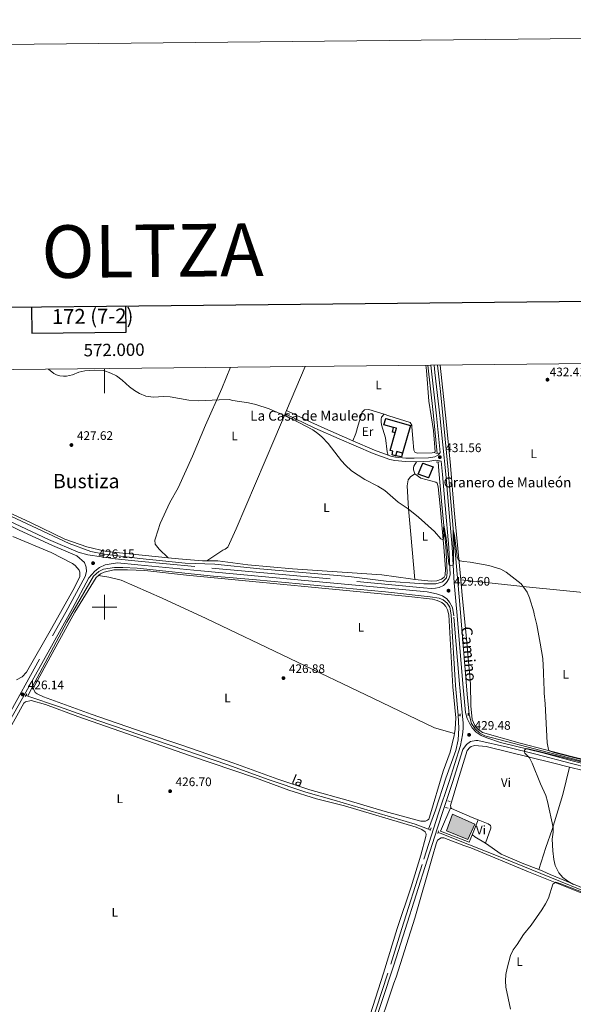
# Model space of a CAD drawing. Units: metres. Extents: x 569390 to 573876, y 705458 to 708474.
# Drawn here: x 571931 to 572379, y 707679 to 708474 of the extents above; entities that cross this region are included whole.
import ezdxf
from ezdxf.enums import TextEntityAlignment as Align

# ---------------------------------------------------------------- set-up
doc = ezdxf.new("R2010")
doc.units = ezdxf.units.M
doc.header["$MEASUREMENT"] = 0
doc.linetypes.add('DGN Style 2', pattern=[54.13129, 32.478774, -21.652516])
doc.linetypes.add('DGN Style 3', pattern=[75.783806, 54.13129, -21.652516])
for name, color, linetype, lineweight in [('Carátula', 7, 'Continuous', 0), ('Edificios construcciones cerramientos', 7, 'Continuous', 0), ('Elementos auxiliares', 7, 'Continuous', 0), ('Entidades rústicas y varios', 7, 'Continuous', 0), ('Hidrografía', 7, 'Continuous', 0), ('Relieve y altimetría', 7, 'Continuous', 0), ('Textos de rotulación', 7, 'Continuous', 0), ('Viales y ferrocarril', 7, 'Continuous', 0)]:
    doc.layers.add(name, color=color, linetype=linetype, lineweight=lineweight)
doc.styles.add('Style-arial', font='arial.shx', dxfattribs={"bigfont": 'arialbig.shx'})
doc.styles.add('Style-Arial Narrow', font='txt')
doc.styles.add('Style-ariali', font='ariali.shx', dxfattribs={"bigfont": 'arialibig.shx'})
doc.styles.add('Style-FANCY', font='FANCY.shx')
doc.styles.add('Style-Times New Roman', font='txt')

# ---------------------------------------------------------------- blocks, each defined once
blk = doc.blocks.new('5PATER')
at = {"layer": 'Relieve y altimetría', "linetype": 'Continuous', "lineweight": 0}
h = blk.add_hatch(color=250, dxfattribs=at)
edge = h.paths.add_edge_path()
edge.add_ellipse((6.99127558618784e-05, -0.0004264782182872295), major_axis=(-1.095731443231309, -1.110710700762829), ratio=0.999422240966032, start_angle=0, end_angle=360)

msp = doc.modelspace()

# ---------------------------------------------------------------- hatches: boundary and pattern name
at = {"layer": 'Hidrografía', "linetype": 'Continuous', "lineweight": 0}
msp.add_hatch(color=154, dxfattribs=at).paths.add_polyline_path([(572293.5320000001, 707812.3800000001), (572276.112, 707819.422), (572281.1129999999, 707832.9680000001), (572298.935, 707824.763)])

# ---------------------------------------------------------------- linework, layer by layer
at = {"layer": 'Carátula', "color": 7, "linetype": 'Continuous', "lineweight": 0}
for p, q in [((572000, 708192.6640000001), (572000, 708172.6640000001)), ((572000, 707990), (572000, 708010)), ((571990, 708000), (572010, 708000))]:
    msp.add_line(p, q, dxfattribs=at)
at = {"layer": 'Carátula', "color": 7, "linetype": 'Continuous', "lineweight": 30, "flags": 128}
for points in [[(570197.7860000001, 708224.084), (570224.8160000001, 705809.243), (573779.5830000001, 705849.033), (573752.585, 708260.8729999999), (570197.7860000001, 708224.084)], [(571940.976, 708242.1240000001), (571941.189, 708221.3470000001), (572017.3589999999, 708222.1370000001), (572017.1440000001, 708242.9140000001)]]:
    msp.add_lwpolyline(points, dxfattribs=at)
at = {"layer": 'Carátula', "color": 7, "linetype": 'Continuous', "lineweight": 0}
msp.add_3dface([(569420.908, 705458.406), (573875.663, 705504.507), (573844.929, 708474.3589999999), (569390.1740000001, 708428.2579999999)], dxfattribs=at)
at = {"layer": 'Edificios construcciones cerramientos', "color": 1, "linetype": 'Continuous', "lineweight": 25, "ltscale": 0.5, "flags": 128}
for points, elevation in [([(572234.733, 708140.733), (572232.5090000001, 708141.29), (572233.4099999999, 708145.172)], 432.464), ([(572240.737, 708124.335), (572239.875, 708121.2860000001), (572235.1100000001, 708122.2590000001)], 431.819)]:
    msp.add_lwpolyline(points, dxfattribs=dict(at, elevation=elevation))
at = {"layer": 'Edificios construcciones cerramientos', "color": 1, "linetype": 'DGN Style 3', "lineweight": 25, "extrusion": (-0.01946367138755553, -0.04045847000099811, 0.9989916304460692), "elevation": -39352.63893034407, "flags": 128}
msp.add_lwpolyline([(208672.4236981871, 885337.9393055942), (208671.727105893, 885341.859407146), (208669.307088422, 885341.3693944518)], dxfattribs=at)
at = {"layer": 'Edificios construcciones cerramientos', "color": 1, "linetype": 'DGN Style 3', "lineweight": 25, "extrusion": (-0.1154396143506923, -0.2790228324400478, 0.9533204888261326), "elevation": -263226.846028131, "flags": 128}
msp.add_lwpolyline([(258055.8483502938, 832477.3458219701), (258051.0228791574, 832476.7364704199), (258051.4424443771, 832473.0770494235)], dxfattribs=at)
at = {"layer": 'Edificios construcciones cerramientos', "color": 250, "linetype": 'Continuous', "lineweight": 0, "ltscale": 0.5, "extrusion": (-0.002766034110204509, -0.006933661327811171, 0.9999721363097536), "elevation": -6062.069199856993, "flags": 128}
msp.add_lwpolyline([(572300.7756421997, 707803.1809220449), (572296.1594026117, 707791.6096438931)], dxfattribs=at)
at = {"layer": 'Edificios construcciones cerramientos', "color": 1, "linetype": 'DGN Style 3', "lineweight": 25}
for points in [[(572233.4099999999, 708145.172, 436.034), (572225.595, 708147.1599999999, 435.963), (572227.173, 708152.2250000001, 434.674), (572246.987, 708146.6840000001, 436.332), (572240.737, 708124.335, 435.595)], [(572235.1100000001, 708122.2590000001, 434.306), (572232.1680000001, 708123.081, 434.306), (572232.936, 708125.8300000001, 435.227), (572230.744, 708126.442, 435.227), (572234.733, 708140.733, 435.88)], [(572253.284, 708107.3800000001, 434.766), (572257.054, 708116.325, 434.214), (572265.4010000001, 708113.3189999999, 434.03), (572261.628, 708104.4480000001, 434.951), (572253.284, 708107.3800000001, 434.766)]]:
    msp.add_polyline3d(points, dxfattribs=at)
at = {"layer": 'Edificios construcciones cerramientos', "color": 1, "linetype": 'Continuous', "lineweight": 0}
msp.add_polyline3d([(572240.737, 708124.335, 435.595), (572246.987, 708146.6840000001, 436.332), (572227.173, 708152.2250000001, 434.674), (572225.595, 708147.1599999999, 435.963), (572233.4099999999, 708145.172, 436.034), (572235.8030000001, 708144.564, 436.056), (572234.733, 708140.733, 435.88), (572230.744, 708126.442, 435.227), (572232.936, 708125.8300000001, 435.227), (572232.1680000001, 708123.081, 434.306), (572235.1100000001, 708122.2590000001, 434.306), (572236.0560000001, 708125.6429999999, 435.411)], close=True, dxfattribs=at)
at = {"layer": 'Edificios construcciones cerramientos', "color": 250, "linetype": 'Continuous', "lineweight": 0, "ltscale": 0.5}
for points in [[(572279.565, 707838.4169999999, 428.617), (572271.3729999999, 707819.2409999999, 428.333), (572294.449, 707810.1640000001, 428.333), (572297.163, 707816.628, 428.697)], [(572301.7790000001, 707828.199, 428.79), (572296.94, 707830.0449999999, 428.893), (572280.267, 707837.294, 428.617), (572279.703, 707837.908, 428.617), (572279.565, 707838.4169999999, 428.617)]]:
    msp.add_polyline3d(points, dxfattribs=at)
at = {"layer": 'Edificios construcciones cerramientos', "color": 1, "linetype": 'Continuous', "lineweight": 0}
msp.add_3dface([(572253.284, 708107.3800000001, 434.766), (572261.628, 708104.4480000001, 434.951), (572265.4010000001, 708113.3189999999, 434.03), (572257.054, 708116.325, 434.214)], dxfattribs=at)
at = {"layer": 'Elementos auxiliares', "color": 250, "linetype": 'Continuous', "lineweight": 0}
msp.add_3dface([(570289.9299999999, 705861.49), (570266.6100000001, 708174.73), (573689.1000000001, 708210.1400000001), (573713.55, 705896.9199999999)], dxfattribs=at)
at = {"layer": 'Entidades rústicas y varios', "color": 92, "linetype": 'Continuous', "lineweight": 0, "extrusion": (-0.01009860487210187, -0.02404098108177064, 0.9996599668928747), "elevation": -22372.86107303613, "flags": 128}
msp.add_lwpolyline([(253244.1003551732, 874189.9442016659), (253244.1003551732, 874228.5239422172)], dxfattribs=at)
at = {"layer": 'Entidades rústicas y varios', "color": 92, "linetype": 'Continuous', "lineweight": 0, "extrusion": (-0.01012814591140641, -0.02411999192975675, 0.999657764762374), "elevation": -22445.71606137141, "flags": 128}
msp.add_lwpolyline([(253356.5295816582, 874152.7085745698), (253356.5295816583, 874155.4990786461)], dxfattribs=at)
at = {"layer": 'Entidades rústicas y varios', "color": 92, "linetype": 'Continuous', "lineweight": 0}
for points in [[(572051.25, 708039.9480000001, 426.598), (572001.6159999999, 708044.899, 426.598), (571985.548, 708048.605, 426.505), (571967.8189999999, 708054.973, 426.413), (571940.041, 708068.2720000001, 426.229), (571911.4169999999, 708081.5719999999, 426.229), (571901.8489999999, 708085.0179999999, 426.229), (571870.561, 708098.4979999999, 426.044), (571839.0490000001, 708114.145, 425.952), (571822.108, 708123.075, 426.229), (571820.881, 708124.513, 426.229), (571820.335, 708127.2409999999, 426.321), (571823.308, 708134.77, 426.413), (571837.3230000001, 708161.909, 427.886), (571849.9879999999, 708190.5719999999, 429.083), (571850.227, 708191.1140000001, 429.096)], [(572101.7949999999, 708193.717, 430.869), (572094.632, 708176.6640000001, 430.39), (572081.55, 708146.9610000001, 428.917), (572070.939, 708121.81, 428.272), (572059.3459999999, 708096.2339999999, 427.812), (572052.8300000001, 708084.598, 427.351), (572044.9639999999, 708067.452, 426.983), (572041.0179999999, 708055.723, 426.891), (572040.655, 708053.99, 426.799), (572040.7609999999, 708050.8840000001, 426.707), (572044.0719999999, 708046.77, 426.707), (572051.25, 708039.9480000001, 426.598)], [(572259.395, 708195.3470000001, 431.752), (572259.895, 708191.1229999999, 431.787), (572262.041, 708166.379, 431.327), (572265.631, 708142.6510000001, 431.327), (572267.064, 708125.49, 431.327), (572266.4780000001, 708124.9569999999, 431.327), (572264.5009999999, 708124.497, 431.327), (572252.425, 708124.476, 431.327), (572250.527, 708125.256, 431.327), (572249.807, 708126.862, 431.327), (572248.9280000001, 708135.7990000001, 431.327), (572248.283, 708145.8, 431.695), (572248.0619999999, 708146.97, 431.879), (572246.845, 708149.0120000001, 432.063), (572229.4739999999, 708154.6059999999, 431.879), (572225.744, 708155.783, 431.75)], [(572287.6570000001, 708022.1100000001, 429.556), (572282.2690000001, 708078.219, 431.142), (572279.281, 708114.3459999999, 431.695), (572275.825, 708150.0349999999, 431.327), (572271.074, 708195.4680000001, 431.455)], [(572225.744, 708155.783, 431.75), (572213.5120000001, 708159.645, 431.327), (572210.0519999999, 708159.2849999999, 431.234), (572208.0959999999, 708157.3459999999, 431.05), (572204.7080000001, 708146.9650000001, 430.682), (572202.889, 708140.1089999999, 430.682), (572200.6399999999, 708134.254, 430.596)], [(572082.656, 708037.4639999999, 426.954), (572095.4950000001, 708046.0549999999, 427.046), (572097.521, 708046.8189999999, 427.046), (572099.6129999999, 708048.3389999999, 427.138), (572106.2849999999, 708063.3319999999, 427.23), (572137.388, 708136.3430000001, 428.887), (572145.8700000001, 708156.21, 429.93)], [(572225.744, 708155.783, 431.75), (572223.774, 708153.3300000001, 431.197), (572223.4680000001, 708151.689, 431.013), (572223.504, 708149.7579999999, 431.013), (572223.7679999999, 708147.352, 431.013), (572226.942, 708136.652, 430.737), (572228.233, 708125.405, 430.552), (572228.959, 708122.733, 430.851)], [(572251.986, 708117.449, 431.111), (572249.848, 708113.7520000001, 431.111), (572249.619, 708112.507, 431.111), (572249.581, 708110.966, 431.018), (572250.689, 708107.713, 431.111)], [(572250.689, 708107.713, 431.111), (572247.088, 708105.2949999999, 431.018), (572245.1799999999, 708102.814, 430.65), (572244.413, 708097.8970000001, 430.65), (572245.4709999999, 708079.4639999999, 430), (572247.422, 708058.639, 429.539), (572250.483, 708022.392, 429.177)], [(572250.689, 708107.713, 431.111), (572255.402, 708104.0700000001, 431.111), (572267.6470000001, 708100.9269999999, 431.387), (572268.5549999999, 708099.9920000001, 431.387), (572269.5279999999, 708097.1270000001, 431.387), (572270.967, 708081.567, 431.111), (572274.068, 708048.3119999999, 429.729), (572275.476, 708031, 429.545), (572275.1140000001, 708025.7039999999, 429.453), (572274.406, 708024.351, 429.361), (572272.172, 708022.584, 429.361), (572268.3200000001, 708021.335, 429.269), (572263.8060000001, 708020.909, 429.177), (572250.483, 708022.392, 429.177)], [(571928.757, 707941.4099999999, 425.984), (571933.3870000001, 707943.743, 425.892), (571936.879, 707947.5760000001, 425.708), (571957.1359999999, 707982.869, 425.616), (571974.2620000001, 708013.5260000001, 425.524), (571979.895, 708024.467, 425.8), (571980.1300000001, 708028.1880000001, 425.8), (571979.587, 708029.9210000001, 425.8), (571976.354, 708033.524, 425.8), (571974.1229999999, 708035.1980000001, 425.8), (571956.8230000001, 708044.0260000001, 425.8), (571925.9750000001, 708057.038, 425.432)], [(572082.656, 708037.4639999999, 426.954), (572079.1610000001, 708037.5009999999, 426.875), (572059.744, 708038.9550000001, 426.598), (572051.25, 708039.9480000001, 426.598)], [(572250.483, 708022.392, 429.177), (572247.0160000001, 708022.7790000001, 429.177), (572223.9280000001, 708026.034, 429.085), (572151.845, 708030.932, 427.888), (572115.6570000001, 708034.131, 427.519), (572091.362, 708037.375, 427.151), (572082.656, 708037.4639999999, 426.954)], [(572282.6740000001, 707898.0430000001, 429.384), (572282.381, 707896.3289999999, 429.444), (572279.098, 707882.872, 428.892), (572273.5889999999, 707867.4369999999, 428.708), (572262.564, 707830.558, 428.339), (572261.8060000001, 707828.871, 428.339), (572260.9040000001, 707827.905, 428.339), (572259.2039999999, 707827.273, 428.339), (572255.557, 707827.118, 428.339), (572226.6610000001, 707835.125, 427.879), (572196.862, 707843.9469999999, 427.695), (572165.71, 707852.602, 427.419), (572140.024, 707861.202, 427.05), (572104.3840000001, 707873.96, 427.05), (572062.372, 707888.523, 426.866), (572031.889, 707898.801, 426.406), (571989.05, 707913.7280000001, 426.314), (571950.6570000001, 707927.5390000001, 426.314), (571945.6229999999, 707929.933, 426.314), (571944.047, 707930.996, 426.314), (571942.7080000001, 707933.939, 426.314), (571942.898, 707935.4550000001, 426.314), (571957.551, 707962.4950000001, 425.669), (571976.094, 707995.827, 425.577), (571993.1840000001, 708023.977, 426.129), (571995.014, 708025.5160000001, 426.129)], [(571995.014, 708025.5160000001, 426.129), (571996.5889999999, 708026.841, 426.129), (571999.53, 708028.24, 426.037), (572007.408, 708030.0490000001, 426.037), (572018.6370000001, 708030.102, 426.037), (572032.513, 708029.5800000001, 426.037), (572066.095, 708025.7790000001, 426.037), (572245.807, 708008.656, 428.154), (572264.9639999999, 708006.4439999999, 428.799), (572268.712, 708005.425, 428.707), (572272.4820000001, 708003.773, 428.707), (572274.1570000001, 708002.4720000001, 428.707), (572275.763, 708000.534, 428.707), (572276.8770000001, 707997.976, 428.707), (572277.9539999999, 707993.8759999999, 428.707), (572281.31, 707935.541, 428.983), (572283.76, 707910.717, 428.891), (572283.287, 707901.6130000001, 429.259), (572282.6740000001, 707898.0430000001, 429.384)], [(572282.6740000001, 707898.0430000001, 429.383), (572266.5149999999, 707902.622, 428.83), (572217.342, 707926.1780000001, 427.725), (572082.105, 707990.8049999999, 426.436), (572046.456, 708007.3670000001, 426.528), (572013.5079999999, 708021.727, 426.62), (572003.3970000001, 708024.2790000001, 426.436), (571995.014, 708025.5160000001, 426.129)], [(572449.2150000001, 707863.067, 431.105), (572443.182, 707863.179, 431.197), (572439.5279999999, 707863.6030000001, 431.197), (572414.595, 707870.263, 430.498), (572402.345, 707873.271, 430.407), (572377.0530000001, 707879.4839999999, 430.222), (572335.716, 707890.206, 429.761), (572305.196, 707898.912, 429.669), (572301.263, 707901.797, 429.669), (572299.0290000001, 707904.4369999999, 429.669), (572296.9010000001, 707909.2860000001, 429.669), (572295.888, 707920.331, 429.577), (572295.533, 707937.77, 429.393), (572292.375, 707974.435, 429.209), (572288.838, 708009.8189999999, 429.209), (572287.6570000001, 708022.1100000001, 429.556)], [(572287.6570000001, 708022.1100000001, 429.556), (572323.0220000001, 708018.2479999999, 429.371), (572340.5660000001, 708016.4040000001, 429.924), (572400.2069999999, 708010.358, 430.934), (572405.7949999999, 708009.7919999999, 431.029), (572429.4850000001, 708007.433, 430.937), (572479.9199999999, 708001.2280000001, 431.703)], [(571798.2150000001, 707668.182, 425.645), (571809.6300000001, 707691.419, 424.909), (571839.0619999999, 707746.1410000001, 425.203), (571848.777, 707765.6969999999, 425.203), (571854.9639999999, 707777.405, 425.203), (571868.773, 707804.385, 425.479), (571920.818, 707897.104, 426.307), (571934.7150000001, 707922.3970000001, 426.031), (571936.068, 707923.44, 425.939), (571940.5889999999, 707924.561, 425.939), (571952.1740000001, 707921.274, 425.847), (571978.3119999999, 707911.814, 425.847), (572068.5519999999, 707880.1240000001, 426.215), (572121.852, 707862.1440000001, 426.86), (572148.818, 707852.2890000001, 426.768), (572171.0660000001, 707845.3219999999, 427.044), (572193.8470000001, 707839.55, 427.044), (572251.615, 707822.4480000001, 427.689), (572256.1499999999, 707820.49, 427.965), (572258.9010000001, 707818.621, 427.965), (572259.541, 707817.5560000001, 427.965), (572259.7280000001, 707816.506, 427.965), (572259.577, 707814.75, 427.965), (572255.413, 707799.693, 427.872)], [(572279.565, 707838.4169999999, 428.617), (572279.4569999999, 707839.8019999999, 428.617), (572285.267, 707859.686, 428.617), (572292.817, 707884.3090000001, 429.261), (572295.0279999999, 707886.7390000001, 429.261), (572296.152, 707887.442, 429.261), (572297.97, 707888.108, 429.261), (572299.1740000001, 707888.24, 429.261), (572308.192, 707887.6130000001, 429.261), (572361.696, 707874.2590000001, 430.09), (572375.662, 707870.7420000001, 430.038)], [(572375.662, 707870.7420000001, 430.038), (572370.0730000001, 707848.7820000001, 430.222), (572361.5889999999, 707820.595, 429.945), (572356.4709999999, 707806.048, 429.853), (572350.6440000001, 707788.176, 429.285)], [(572375.662, 707870.7420000001, 430.038), (572386.6070000001, 707867.987, 429.998)], [(572307.7930000001, 707809.3430000001, 428.432), (572312.027, 707821.4739999999, 428.617), (572311.925, 707822.6780000001, 428.617), (572311.592, 707823.6030000001, 428.617), (572309.9410000001, 707825.0860000001, 428.617), (572301.7790000001, 707828.199, 428.79)], [(572297.163, 707816.628, 428.697), (572297.183, 707816.0549999999, 428.513), (572298.9809999999, 707814.6680000001, 428.513), (572307.7930000001, 707809.3430000001, 428.432)], [(572401.592, 707762.649, 430.915), (572342.388, 707786.213, 429.71), (572295.881, 707805.6270000001, 429.183), (572290.3030000001, 707807.486, 429.259), (572274.024, 707813.663, 428.732), (572271.9070000001, 707813.6089999999, 428.732), (572269.0120000001, 707811.77, 428.732), (572267.9099999999, 707808.8, 428.732), (572264.756, 707798.6000000001, 428.732), (572250.7209999999, 707748.817, 428.958), (572235.4510000001, 707701.3559999999, 428.732), (572233.574, 707696.4839999999, 428.882), (572218.925, 707652.334, 428.958), (572210.8130000001, 707628.827, 429.183), (572211.337, 707626.7220000001, 429.259), (572213.852, 707625.021, 429.259), (572217.6270000001, 707624.646, 429.259), (572237.797, 707622.804, 429.108), (572302.4040000001, 707618.2069999999, 429.861), (572321.236, 707618.0970000001, 430.388), (572335.666, 707619.875, 430.463), (572341.163, 707621.192, 430.539), (572418.0530000001, 707642.6780000001, 431.141)], [(572307.7930000001, 707809.3430000001, 428.432), (572320.253, 707800.5970000001, 428.733), (572338.6910000001, 707792.828, 429.109), (572350.6440000001, 707788.176, 429.285)], [(572255.413, 707799.693, 427.872), (572247.5760000001, 707774.256, 428.426), (572236.314, 707740.4310000001, 428.501), (572225.2250000001, 707704.3740000001, 428.501), (572203.9639999999, 707637.933, 428.878)], [(572411.4720000001, 707762.9010000001, 430.54), (572359.858, 707784.186, 429.486), (572354.024, 707786.862, 429.335), (572350.6440000001, 707788.176, 429.285)]]:
    msp.add_polyline3d(points, dxfattribs=at)
at = {"layer": 'Hidrografía', "color": 5, "linetype": 'Continuous', "lineweight": 0, "ltscale": 0.5, "flags": 128}
for points, elevation in [([(572261.132, 708195.365), (572265.4010000001, 708157.05), (572268.682, 708124.1950000001)], 430.917), ([(571936.375, 707928.628), (571938.068, 707928.0549999999)], 424.972)]:
    msp.add_lwpolyline(points, dxfattribs=dict(at, elevation=elevation))
at = {"layer": 'Hidrografía', "color": 5, "linetype": 'Continuous', "lineweight": 0, "ltscale": 0.5, "extrusion": (-0.01030562926881614, -0.0005387745392815733, 0.9999467504459273), "elevation": -5850.763315293523, "flags": 128}
msp.add_lwpolyline([(572261.3584177492, 707909.7665030148), (572259.7133299103, 707909.6805030024)], dxfattribs=at)
at = {"layer": 'Hidrografía', "color": 5, "linetype": 'Continuous', "lineweight": 0, "ltscale": 0.5, "extrusion": (-0.01142533798348546, -0.0006069710803726651, 0.9999345444768226), "elevation": -6539.847534949269, "flags": 128}
msp.add_lwpolyline([(572262.090584229, 707909.3569035088), (572261.1305212104, 707909.3059034992)], dxfattribs=at)
at = {"layer": 'Hidrografía', "color": 142, "linetype": 'Continuous', "lineweight": 0, "elevation": 428.333, "flags": 128}
msp.add_lwpolyline([(572276.112, 707819.422), (572281.1129999999, 707832.9680000001), (572298.935, 707824.763), (572293.5320000001, 707812.3800000001), (572276.112, 707819.422)], dxfattribs=at)
at = {"layer": 'Hidrografía', "color": 5, "linetype": 'Continuous', "lineweight": 0, "ltscale": 0.5, "extrusion": (-0.01620785240313065, 0.005614484819385125, 0.9998528807183041), "elevation": -4873.971337164106, "flags": 128}
msp.add_lwpolyline([(-856142.9099664213, 309013.4526894011), (-856142.9099664215, 309014.910181425)], dxfattribs=at)
at = {"layer": 'Hidrografía', "color": 5, "linetype": 'Continuous', "lineweight": 0, "ltscale": 0.5}
for points in [[(572268.9879999999, 708195.4469999999, 430.926), (572271.311, 708174.0079999999, 430.824), (572277.4920000001, 708110.788, 430.916), (572278.9380000001, 708094.142, 430.824), (572286.9169999999, 708002.21, 428.614), (572292.8970000001, 707929.835, 428.522), (572294.5490000001, 707913.196, 428.522)], [(572269.3700000001, 708117.298, 430.917), (572269.767, 708113.3319999999, 430.917), (572272.227, 708085.5800000001, 430.733), (572273.7450000001, 708068.5719999999, 429.996), (572275.5149999999, 708049.523, 429.628), (572276.835, 708027.71, 428.983), (572276.068, 708023.6669999999, 428.983), (572272.854, 708020.538, 428.799), (572267.54, 708018.787, 428.615), (572258, 708018.7620000001, 428.431), (572227.5179999999, 708021.0989999999, 428.246), (572197.3840000001, 708024.686, 427.786), (572125.496, 708030.95, 426.313), (572088.9850000001, 708034.7409999999, 426.129), (572065.1680000001, 708035.5260000001, 426.036), (572028.54, 708039.223, 425.76), (572000.034, 708042.896, 425.76), (571989.0020000001, 708045.0249999999, 425.76), (571971.307, 708051.271, 425.668), (571915.5190000001, 708077.56, 425.576), (571911.5519999999, 708078.781, 425.484)], [(571938.068, 707928.0549999999, 424.972), (571941.095, 707934.861, 425.156), (571969.6259999999, 707987.767, 425.156), (571991.0549999999, 708024.9720000001, 425.616), (571995.4809999999, 708028.8670000001, 425.616), (571999.101, 708030.712, 425.616), (572007.906, 708031.919, 425.616), (572014.844, 708032.0970000001, 425.616), (572026.4280000001, 708031.497, 425.616), (572087.933, 708025.1499999999, 425.616), (572122.818, 708022.118, 425.892), (572226.8300000001, 708012.335, 427.366), (572263.0120000001, 708008.442, 428.01), (572270.146, 708007.297, 428.379), (572273.3899999999, 708006.0190000001, 428.379), (572276.834, 708003.2990000001, 428.379), (572278.788, 708000.0150000001, 428.379), (572279.908, 707993.774, 428.379), (572283.5249999999, 707936.655, 428.379), (572285.689, 707912.73, 428.429)], [(571938.068, 707928.0549999999, 424.972), (571963.5190000001, 707919.4550000001, 424.972), (571994.5970000001, 707908.533, 425.524), (572099.443, 707872.6640000001, 425.984), (572133.038, 707860.53, 426.169), (572162.486, 707850.5190000001, 426.169), (572185.5, 707844.091, 426.353), (572250.9839999999, 707824.747, 426.997), (572261.7379999999, 707820.6499999999, 427.177)], [(572285.689, 707912.73, 428.429), (572286.0149999999, 707902.3060000001, 428.429), (572285.6470000001, 707892.783, 428.429), (572283.7649999999, 707884.2650000001, 428.429), (572275.6810000001, 707862.0090000001, 427.785), (572267.267, 707836.149, 427.693), (572261.7379999999, 707820.6499999999, 427.177)], [(572294.5490000001, 707913.196, 428.522), (572294.648, 707912.203, 428.522), (572296.307, 707906.101, 428.522), (572299.2309999999, 707901.8230000001, 428.706), (572302.908, 707898.477, 428.983), (572307.2150000001, 707896.119, 429.167), (572358.6440000001, 707882.513, 429.259), (572402.3759999999, 707871.291, 429.64), (572421.969, 707866.264, 429.811), (572532.479, 707838.229, 431.104), (572563.361, 707830.7280000001, 431.196), (572595.801, 707822.2, 431.566), (572667.6570000001, 707804.926, 432.312), (572672.577, 707805.953, 432.312)], [(572269.3559999999, 707818.0549999999, 427.317), (572271.9850000001, 707817.163, 427.366), (572279.24, 707814.2420000001, 427.458), (572322.037, 707797.2050000001, 427.608), (572430.362, 707753.2350000001, 429.566), (572550.8160000001, 707704.4569999999, 431.236), (572561.409, 707696.5320000001, 431.236)]]:
    msp.add_polyline3d(points, dxfattribs=at)
at = {"layer": 'Hidrografía', "color": 142, "linetype": 'Continuous', "lineweight": 0}
msp.add_3dface([(572276.112, 707819.422, 428.333), (572293.5320000001, 707812.3800000001, 428.333), (572298.935, 707824.763, 428.333), (572281.1129999999, 707832.9680000001, 428.333)], dxfattribs=at)
at = {"layer": 'Relieve y altimetría', "color": 30, "linetype": 'Continuous', "lineweight": 0, "elevation": 430, "flags": 128}
for points in [[(571954.743, 708192.1950000001), (571958.905, 708188.548), (571961.023, 708187.531), (571963.95, 708186.696), (571966.6780000001, 708186.399), (571969.2690000001, 708186.548), (571974.1470000001, 708187.639), (571979.1259999999, 708189.6329999999), (571984.0079999999, 708190.7960000001), (571992.227, 708191.469), (571999.399, 708190.9909999999), (572005.172, 708189.0430000001), (572009.567, 708186.662), (572014.2150000001, 708183.287), (572020.229, 708177.815), (572024.2620000001, 708174.865), (572028.1669999999, 708172.594), (572033.372, 708170.477), (572039.227, 708169.6510000001), (572047.939, 708170.04), (572052.9369999999, 708169.905), (572068.1769999999, 708167.1100000001), (572075.7779999999, 708166.469), (572092.497, 708167.5190000001), (572100.5260000001, 708167.5819999999), (572103.631, 708166.844), (572116.1610000001, 708165.037), (572122.273, 708163.7350000001), (572132.9010000001, 708160.2069999999), (572150.19, 708152.587), (572157.4720000001, 708148.881), (572168.115, 708143.145), (572172.212, 708140.28), (572175.432, 708137.54), (572180.6300000001, 708132.102), (572191.4639999999, 708118.132), (572194.51, 708114.702), (572199.4950000001, 708110.1950000001), (572210.091, 708103.1610000001), (572220.7849999999, 708097.7), (572226.3659999999, 708094.298), (572237.0160000001, 708084.821), (572245.2280000001, 708079.517), (572253.5719999999, 708072.7579999999), (572266.392, 708061.0079999999), (572271.601, 708055.2690000001), (572273.202, 708054.358), (572273.838, 708055.165), (572274.0619999999, 708058.3430000001), (572273.716, 708062.8659999999), (572273.967, 708066.105), (572275.7990000001, 708055.814), (572278.0360000001, 708035.094), (572278.4539999999, 708033.9569999999), (572279.125, 708033.7690000001), (572281.173, 708033.9280000001), (572281.676, 708034.219), (572281.923, 708034.9510000001), (572281.639, 708062.3260000001), (572282.5819999999, 708058.041), (572284.673, 708040.69), (572285.473, 708038.514), (572286.8670000001, 708037.4739999999), (572290.2720000001, 708036.7760000001), (572295.2649999999, 708036.435), (572310.277, 708033.598), (572319.9510000001, 708030.5760000001), (572324.3500000001, 708028.193), (572336.4450000001, 708018.855), (572341.452, 708012.094), (572343.1740000001, 708007.432), (572346.7209999999, 707996.135), (572346.8729999999, 707994.432), (572349.0430000001, 707985.75), (572351.967, 707970.8759999999), (572353.902, 707958.473), (572354.4550000001, 707947.5930000001), (572354.801, 707938.396), (572355.0120000001, 707933.996), (572355.1880000001, 707930.6200000001), (572355.879, 707921.888), (572357.575, 707890.3319999999), (572358.4650000001, 707884.946), (572359.23, 707884.038), (572363.932, 707882.334), (572402.273, 707872.619)], [(572401.4310000001, 707871.0079999999), (572341.165, 707885.994), (572339.9199999999, 707885.337), (572339.2890000001, 707884.462), (572339.22, 707883.186), (572339.5630000001, 707882.2309999999), (572343.1769999999, 707878.382), (572345.48, 707873.923), (572352.1740000001, 707857.3049999999), (572356.3840000001, 707847.845), (572357.73, 707843.024), (572362.335, 707822.2010000001)], [(572362.335, 707822.2010000001), (572362.317, 707818.2620000001), (572361.6100000001, 707812.6880000001), (572362.0079999999, 707803.1869999999), (572362.926, 707796.257), (572364.057, 707791.4199999999), (572366.8090000001, 707785.4340000001), (572370.1070000001, 707781.646), (572374.148, 707778.6470000001), (572378.638, 707775.953)], [(572394.8899999999, 707766.3700000001), (572368.551, 707776.6229999999), (572364.378, 707777.835), (572362.1529999999, 707776.46), (572358.565, 707764.926), (572356.2509999999, 707760.494), (572353.2649999999, 707755.7110000001), (572344.7039999999, 707743.3530000001), (572338.4310000001, 707735.564), (572333.267, 707727.619), (572330.0279999999, 707723.2220000001), (572327.844, 707718.7250000001), (572325.317, 707708.4610000001), (572324.2379999999, 707703.375), (572323.933, 707698.2080000001), (572324.1610000001, 707693.213), (572327.905, 707675.514)]]:
    msp.add_lwpolyline(points, dxfattribs=at)
at = {"layer": 'Viales y ferrocarril', "color": 250, "linetype": 'DGN Style 3', "lineweight": 0, "extrusion": (0.08320467745930764, 0.2260018941800113, 0.9705669093246171), "elevation": 208067.3746598463, "flags": 128}
msp.add_lwpolyline([(-292344.0941907982, -836735.8426266427), (-292332.5279756871, -836735.8426266427), (-292313.5386167753, -836736.9014576562)], dxfattribs=at)
at = {"layer": 'Viales y ferrocarril', "color": 1, "linetype": 'DGN Style 2', "lineweight": 0, "flags": 128}
for points, elevation in [([(572267.6170000001, 708124.0970000001), (572269.693, 708124.2890000001)], 431.469), ([(572267.763, 708117.1880000001), (572270.3230000001, 708117.3659999999)], 431.469), ([(571935.9280000001, 707927.8019999999), (571937.1780000001, 707930.1100000001)], 426.141), ([(572287.318, 707913.794), (572287.348, 707912.044)], 429.259), ([(572293.551, 707914.2790000001), (572293.6170000001, 707912.3489999999)], 429.259), ([(572277.1499999999, 707843.6780000001), (572279.135, 707843.021)], 428.525), ([(572275.493, 707838.307), (572277.5090000001, 707837.622)], 428.525), ([(572262.895, 707819.5490000001), (572263.683, 707821.7849999999)], 428.333), ([(572269.118, 707817.371), (572269.7779999999, 707819.2650000001)], 428.333)]:
    msp.add_lwpolyline(points, dxfattribs=dict(at, elevation=elevation))
at = {"layer": 'Viales y ferrocarril', "color": 250, "linetype": 'DGN Style 3', "lineweight": 0}
for points in [[(572263.5260000001, 708195.3900000001, 431.735), (572268.041, 708154.5560000001, 431.772), (572271.121, 708124.983, 431.588), (572269.6140000001, 708123.119, 431.588), (572266.686, 708121.3589999999, 431.588), (572261.727, 708120.69, 431.464), (572249.929, 708120.2, 431.066), (572243.223, 708120.314, 430.977), (572234.9029999999, 708121.0789999999, 430.89), (572231.1610000001, 708121.923, 430.851), (572228.959, 708122.733, 430.851)], [(572200.6399999999, 708134.254, 430.596), (572180.202, 708143.061, 430.298), (572166.547, 708149.28, 430.27), (572146.95, 708158.7820000001, 429.93)], [(572271.8530000001, 708117.949, 431.544), (572272.9839999999, 708107.101, 431.478), (572275.0179999999, 708082.185, 431.219), (572278.0079999999, 708048.2550000001, 430.312), (572279.0830000001, 708026.183, 429.79), (572277.932, 708022.9110000001, 429.359), (572276.166, 708019.801, 429.359), (572273.6499999999, 708017.45, 428.991), (572270.352, 708015.888, 428.991), (572267.2660000001, 708015.209, 428.991), (572263.9169999999, 708015.155, 428.991), (572257.602, 708015.662, 429.165), (572140.561, 708026.6769999999, 427.099), (572073.0149999999, 708032.8300000001, 426.873), (572027.203, 708037.1240000001, 426.284), (572008.4310000001, 708039.129, 426.229), (571986.527, 708042.217, 426.229), (571978.6510000001, 708044.398, 426.229), (571954.615, 708054.608, 426.312), (571927.75, 708067.2139999999, 426.149), (571901.1640000001, 708080.4739999999, 426.136), (571867.1000000001, 708096.608, 426.229), (571828.216, 708115.058, 426.4), (571814.898, 708121.074, 426.213)], [(571786.588, 707661.1669999999, 425.637), (571803.202, 707693.6170000001, 425.489), (571818.666, 707722.8999999999, 425.489), (571842.074, 707768.462, 425.599), (571850.031, 707783.95, 425.637), (571867.544, 707815.719, 425.878), (571888.166, 707853.128, 426.162), (571921.172, 707910.5930000001, 426.189), (571968.71, 707996.0249999999, 426.005), (571984.283, 708024.8840000001, 426.005), (571985.473, 708028.9110000001, 426.005), (571985.172, 708032.402, 426.189), (571983.6570000001, 708036.094, 426.189), (571977.632, 708041.48, 426.229)], [(572211.817, 707653.05, 429.167), (572231.189, 707711.6359999999, 428.862), (572240.131, 707740.6540000001, 428.534), (572257.9909999999, 707796.503, 428.457), (572266.0619999999, 707821.834, 428.459), (572269.5549999999, 707832.7919999999, 428.461), (572278.3400000001, 707859.1229999999, 428.641), (572287.5419999999, 707888.392, 429.378), (572289.179, 707897.023, 429.47), (572289.6499999999, 707902.0150000001, 429.52), (572289.6769999999, 707906.277, 429.562), (572286.7209999999, 707937.9380000001, 429.562), (572282.119, 707992.97, 429.286), (572281.0689999999, 707999.7679999999, 429.448)], [(572291.5730000001, 707914.842, 429.562), (572292.9990000001, 707910.2110000001, 429.562), (572294.6440000001, 707906.2520000001, 429.562), (572296.794, 707902.551, 429.838), (572300.1429999999, 707899.0719999999, 429.838), (572304.1300000001, 707896.4010000001, 429.93), (572308.699, 707894.375, 429.695), (572319.825, 707890.798, 429.732), (572353.905, 707882.2990000001, 430.161), (572377.709, 707876.037, 430.206), (572402.398, 707869.9029999999, 430.347)]]:
    msp.add_polyline3d(points, dxfattribs=at)
at = {"layer": 'Viales y ferrocarril', "color": 250, "linetype": 'Continuous', "lineweight": 0}
for points in [[(572291.5730000001, 707914.842, 429.562), (572289.395, 707938.1740000001, 429.562), (572284.7860000001, 707993.288, 429.286), (572283.591, 708004.8630000001, 429.562), (572282.3800000001, 708019.6699999999, 429.633), (572280.6869999999, 708048.4380000001, 430.312), (572277.693, 708082.412, 431.219), (572275.6570000001, 708107.3489999999, 431.478), (572270.71, 708154.842, 431.772), (572266.666, 708189.611, 431.709), (572266.219, 708195.4180000001, 431.738)], [(571685.385, 708189.409, 426.673), (571689.4040000001, 708185.449, 426.584), (571697.024, 708178.6640000001, 426.341), (571708.3759999999, 708169.8829999999, 426.197), (571714.2010000001, 708166.0730000001, 426.216), (571722.973, 708161.024, 426.287), (571740.6980000001, 708151.7620000001, 426.496), (571767.871, 708139.1170000001, 426.4), (571806.8729999999, 708121.666, 426.147), (571808.858, 708120.777, 426.135), (571822.5090000001, 708114.639, 426.366), (571865.9040000001, 708094.0860000001, 426.229), (571904.317, 708075.5260000001, 426.127), (571930.9070000001, 708062.2609999999, 426.167), (571957.905, 708049.7209999999, 426.304), (571977.632, 708041.48, 426.229)], [(572145.8700000001, 708156.21, 429.93), (572169.946, 708144.604, 430.303), (572189.4820000001, 708135.9169999999, 430.433), (572217.0719999999, 708124.1410000001, 430.851), (572230.3700000001, 708119.246, 430.851), (572234.467, 708118.3219999999, 430.89), (572243.071, 708117.531, 430.977), (572251.986, 708117.449, 431.111)], [(572251.986, 708117.449, 431.111), (572262.6780000001, 708117.9550000001, 431.484), (572267.628, 708118.675, 431.588), (572271.8530000001, 708117.949, 431.544)], [(571893.456, 707855.888, 426.191), (571933.8219999999, 707926.413, 426.151), (571974.007, 707998.8160000001, 426.005), (571987.337, 708023.625, 426.005), (571992.104, 708028.9809999999, 426.005), (571995.865, 708032.0079999999, 426.005), (572000.425, 708034.074, 426.005), (572005.2390000001, 708035.1059999999, 425.82), (572010.311, 708035.8900000001, 426.249), (572026.895, 708034.0549999999, 426.284), (572077.71, 708029.3030000001, 426.912), (572150.233, 708022.689, 427.188), (572234.842, 708014.7080000001, 428.953), (572260.4909999999, 708012.371, 428.986), (572268.156, 708010.7010000001, 428.893), (572272.8589999999, 708009.1410000001, 428.986), (572276.351, 708006.7849999999, 428.986), (572278.5009999999, 708003.96, 429.17), (572281.0689999999, 707999.7679999999, 429.448)], [(572402.4380000001, 707867.338, 430.351), (572377.094, 707873.6329999999, 430.206), (572348.2590000001, 707881.186, 430.124), (572325.54, 707886.824, 429.818), (572301.527, 707892.402, 429.633), (572299.926, 707892.4369999999, 429.633), (572295.5830000001, 707891.413, 429.633), (572292.4029999999, 707889.0700000001, 429.541), (572289.3200000001, 707885.0959999999, 429.311), (572280.8940000001, 707858.2960000001, 428.641), (572273.6470000001, 707836.716, 428.467), (572268.9099999999, 707821.8770000001, 428.463), (572260.5490000001, 707795.6880000001, 428.457), (572242.6910000001, 707739.8489999999, 428.534), (572233.7450000001, 707710.8189999999, 428.862), (572214.368, 707652.2180000001, 429.167)]]:
    msp.add_polyline3d(points, dxfattribs=at)

# ---------------------------------------------------------------- block references
at = {"layer": 'Relieve y altimetría', "color": 250, "linetype": 'Continuous', "lineweight": 0}
for p in [(572357.729, 708183.6740000001, 432.41), (571973.1699999999, 708130.9280000001, 427.622), (572270.791, 708121.085, 431.562), (571990.673, 708035.523, 426.155), (572277.814, 708013.294, 429.603), (572144.46, 707942.723, 426.885), (571933.6000000001, 707929.598, 426.144), (572294.435, 707896.915, 429.484), (572052.909, 707851.369, 426.701)]:
    msp.add_blockref('5PATER', p, dxfattribs=at)

# ---------------------------------------------------------------- texts
at = {"layer": 'Carátula', "color": 7, "linetype": 'Continuous', "lineweight": 0}
for s, height, rotation, style, p in [('OLTZA', 42.499992, 0.5929154127801819, 'Style-Times New Roman', (572038.677938835, 708287.8120302085)), ('172 (7-2)', 11.999994, 0.5929154127801818, 'Style-FANCY', (571990.3655006592, 708234.9218887892))]:
    msp.add_text(s, height=height, rotation=rotation, dxfattribs=dict(at, style=style)).set_placement(p, align=Align.MIDDLE_CENTER)
at = {"layer": 'Carátula', "color": 7, "linetype": 'Continuous', "lineweight": 0, "style": 'Style-FANCY'}
msp.add_text('572.000', height=10.000002, rotation=0.5927763526696339, dxfattribs=at).set_placement((572007.7414431383, 708202.7443318076), align=Align.CENTER)
at = {"layer": 'Entidades rústicas y varios', "color": 92, "linetype": 'Continuous', "lineweight": 0, "style": 'Style-Arial Narrow'}
for s, p in [('L', (572221.3081597835, 708179.4170009999, 431.402)), ('Er', (572212.4748385227, 708141.8290009999, 430.79)), ('L', (572105.0241597833, 708138.2690009999, 428.803)), ('L', (572346.6581597833, 708123.858001, 431.51)), ('L', (572179.2261597833, 708080.430001, 429.17)), ('L', (572258.7611597835, 708057.189001, 429.758)), ('L', (572207.0851597835, 707983.639001, 427.713)), ('L', (572372.5001597833, 707945.8290009999, 430.153)), ('L', (572099.2591597834, 707926.689001, 426.807)), ('Vi', (572324.1725199556, 707858.398001, 429.292)), ('L', (572012.3191597834, 707845.2750009999, 426.457)), ('Vi', (572303.9905199558, 707820.0280009999, 428.574)), ('L', (572008.2531597833, 707753.689001, 426.334)), ('L', (572335.2461597833, 707713.740001, 430.056))]:
    msp.add_text(s, height=7.000002, dxfattribs=at).set_placement(p, align=Align.MIDDLE_CENTER)
at = {"layer": 'Textos de rotulación', "color": 250, "linetype": 'Continuous', "lineweight": 0, "style": 'Style-arial'}
for s, height, p in [('432.41', 7.000002, (572359.533, 708186.429, 432.41)), ('La Casa de Mauleon', 7.999998000000001, (572117.632, 708150.5789999999, 429.366)), ('427.62', 7.000002, (571977.666, 708135.038, 427.622)), ('431.56', 7.000002, (572275.2280000001, 708125.1950000001, 431.562)), ('Granero de Mauleón', 7.999998000000001, (572273.818, 708096.7250000001, 431.369)), ('426.15', 7.000002, (571995.1100000001, 708039.6329999999, 426.155)), ('429.60', 7.000002, (572282.2509999999, 708017.4040000001, 429.603)), ('426.88', 7.000002, (572148.8970000001, 707946.8330000001, 426.885)), ('426.14', 7.000002, (571938.037, 707933.7080000001, 426.144)), ('429.48', 7.000002, (572298.872, 707901.0249999999, 429.484)), ('426.70', 7.000002, (572057.3459999999, 707855.479, 426.701))]:
    msp.add_text(s, height=height, dxfattribs=at).set_placement(p)
at = {"layer": 'Textos de rotulación', "color": 250, "linetype": 'Continuous', "lineweight": 0, "style": 'Style-Times New Roman'}
msp.add_text('Bustiza', height=11.500002, dxfattribs=at).set_placement((571985.1893904149, 708101.814001, 427.254), align=Align.MIDDLE_CENTER)
at = {"layer": 'Textos de rotulación', "color": 250, "linetype": 'Continuous', "lineweight": 0, "style": 'Style-ariali'}
msp.add_text('Camino', height=8.999994000000001, rotation=275.0264145241935, dxfattribs=at).set_placement((572289.860731947, 707961.7985778647, 429.286), align=Align.CENTER)
at = {"layer": 'Textos de rotulación', "color": 5, "linetype": 'Continuous', "lineweight": 0, "style": 'Style-Times New Roman'}
msp.add_text('la', height=7.5, rotation=337.2259944259396, dxfattribs=at).set_placement((572150.379, 707858.064, 426.062))

doc.saveas('drawing.dxf')
